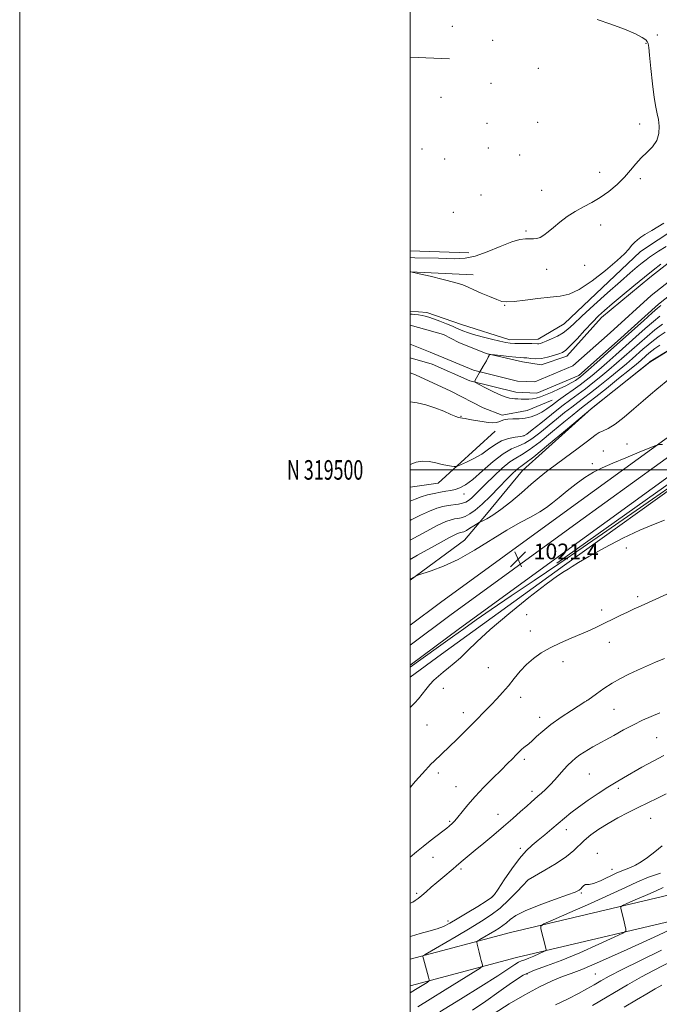
# Model space of a CAD drawing. Extents: x 2159800 to 2162700, y 317300 to 320200.
# Drawn here: x 2159800 to 2160128, y 319226 to 319730 of the extents above; entities that cross this region are included whole.
import ezdxf
from ezdxf.enums import TextEntityAlignment as Align

# ---------------------------------------------------------------- set-up
doc = ezdxf.new("R2010")
doc.units = 0
doc.header["$MEASUREMENT"] = 0
for name, color, linetype, lineweight in [('32000', 7, 'Continuous', 0), ('32001', 7, 'Continuous', 0), ('DTM HARD BREAKLINE', 7, 'Continuous', 0), ('DTM SPOT ELEVATION', 2, 'Continuous', 13), ('INDEX CONTOUR', 41, 'Continuous', 13), ('INTERMEDIATE CONTOUR', 44, 'Continuous', 0), ('SPOT ELEVATION', 7, 'Continuous', 0), ('STREAM - RIVER CENTERLINE', 11, 'Continuous', 0), ('STREAM - RIVER DOUBLE LINE', 5, 'Continuous', 0)]:
    doc.layers.add(name, color=color, linetype=linetype, lineweight=lineweight)
doc.styles.add('Style-ITALICS', font='ITALICS.shx')
doc.styles.add('Style-WORKING', font='WORKING.shx')

# ---------------------------------------------------------------- blocks, each defined once
blk = doc.blocks.new('SPOT')
at = {"layer": 'SPOT ELEVATION'}
for p, q in [((-3.910000000149012, -3.910000000032596), (3.819999999832362, 3.809999999997672)), ((-1.649999999906868, 3.770000000018626), (1.720000000204891, -3.929999999993015))]:
    blk.add_line(p, q, dxfattribs=at)

msp = doc.modelspace()

# ---------------------------------------------------------------- linework, layer by layer
at = {"layer": '32000', "flags": 128}
for points in [[(2159800, 317300), (2162700, 317300), (2162700, 320200), (2159800, 320200), (2159800, 317300)], [(2160000, 317500), (2162500, 317500), (2162500, 320000), (2160000, 320000), (2160000, 317500)], [(2162500, 319500), (2160000, 319500)]]:
    msp.add_lwpolyline(points, dxfattribs=at)
at = {"layer": 'DTM HARD BREAKLINE', "extrusion": (0.005710196866024598, -0.0002822411890495257, 0.9999836568622823), "elevation": 13257.38795536265, "flags": 128}
msp.add_lwpolyline([(2159958.996912597, 319715.0975152069), (2159979.087241737, 319714.1045151674)], dxfattribs=at)
at = {"layer": 'DTM HARD BREAKLINE', "extrusion": (0.004888445171323781, -0.0001558964871559456, 0.9999880393285173), "elevation": 11522.13005611844, "flags": 128}
msp.add_lwpolyline([(2159969.239559134, 319613.8681435024), (2159999.279918802, 319612.9101434908)], dxfattribs=at)
at = {"layer": 'DTM HARD BREAKLINE', "extrusion": (-0.0136524593433636, 0.0006450047355472534, 0.999906592798932), "elevation": -28273.26408304393, "flags": 128}
msp.add_lwpolyline([(2159812.478676962, 319619.7388751071), (2159844.781701016, 319618.2128747897)], dxfattribs=at)
at = {"layer": 'DTM HARD BREAKLINE', "extrusion": (-0.03455373532608818, 0.1253395746582336, 0.9915119920603623), "elevation": -33589.25033286763, "flags": 128}
msp.add_lwpolyline([(-2167280.436126835, 263911.657103544), (-2167245.154672985, 263929.654989928), (-2167230.842334563, 263927.8244356718)], dxfattribs=at)
at = {"layer": 'DTM HARD BREAKLINE'}
for points in [[(2160000, 319581.306, 1008.54), (2160008.47, 319580.59, 1008.57), (2160026.25, 319574.39, 1008.84), (2160051.1, 319566.63, 1008.54), (2160065.51, 319566.92, 1008.61), (2160078.91, 319574.74, 1009.06), (2160117.96, 319611.76, 1009.57), (2160171.18, 319646.91, 1009.69), (2160188.9, 319656.41, 1009.18), (2160222.1, 319667.26, 1008.5), (2160249.73, 319678.82, 1007.95), (2160267.43, 319686.81, 1007.48), (2160279.56, 319695.93, 1007.37), (2160290.63, 319707.43, 1007.39), (2160299.52, 319715.51, 1007.39), (2160308.78, 319723.03, 1007.74), (2160313.69, 319729.5, 1007.76), (2160317.08, 319729.81, 1007.99), (2160322.31, 319728.47, 1008.37), (2160323.76, 319722.87, 1008.69), (2160319.6, 319715.6, 1008.93), (2160315.87, 319707.69, 1009.35), (2160316.6, 319694.57, 1009.67)], [(2160000, 319420.593, 1021.636), (2160015.51, 319432.06, 1021.46), (2160080.7, 319479.53, 1021.08), (2160137.32, 319520.51, 1019.76), (2160191.51, 319559.81, 1019.32), (2160232.86, 319588.32, 1016.66), (2160266.43, 319614.26, 1013.88), (2160287.8, 319632.16, 1012.55), (2160300.69, 319646.46, 1011.97), (2160306.9, 319657.41, 1010.98)], [(2160000, 319410.333, 1021.892), (2160020.39, 319425.41, 1021.66), (2160085.55, 319472.85, 1021.28), (2160142.16, 319513.83, 1019.96), (2160196.27, 319553.07, 1019.52), (2160237.73, 319581.65, 1016.86), (2160271.39, 319607.66, 1014.08), (2160292.62, 319627.42, 1012.75), (2160306.4, 319642.92, 1011.64), (2160312.88, 319654.88, 1011.07)], [(2160000, 319400.072, 1021.747), (2160025.27, 319418.76, 1021.46), (2160090.4, 319466.17, 1021.08), (2160147, 319507.15, 1019.76), (2160201.03, 319546.33, 1019.32), (2160242.6, 319574.98, 1016.66), (2160276.84, 319601.45, 1013.88), (2160297.44, 319622.68, 1012.55), (2160311.71, 319638.52, 1011.97), (2160319.93, 319652.69, 1011)], [(2160656.17, 319460.71, 1005.33), (2160612.82, 319489.3, 1005.88), (2160557.97, 319528.73, 1007.03), (2160523.88, 319559.16, 1009.42), (2160517.59, 319575.99, 1008.8), (2160511.92, 319589.15, 1008.48), (2160502.95, 319595.47, 1007.93), (2160482.65, 319607.28, 1007.12), (2160433.5, 319615.07, 1007.2), (2160386.51, 319623.05, 1007.78), (2160348.89, 319622.34, 1009.38), (2160307.55, 319614.36, 1012.63), (2160282.66, 319596.77, 1014.17), (2160249.78, 319575.6, 1015.96), (2160206.5, 319545.71, 1018.81), (2160150.87, 319506.07, 1019.81), (2160075.12, 319452.21, 1021.09)], [(2160000, 319393.839, 1023.212), (2160015.99, 319405.72, 1023.35), (2160078.98, 319451.32, 1023.82), (2160144.78, 319498.39, 1022.75), (2160209.28, 319543.75, 1022.86), (2160269.6, 319580.13, 1020.05), (2160305.91, 319600.41, 1018.3), (2160327.21, 319603.43, 1017.79), (2160362.89, 319603.08, 1017.58), (2160397.01, 319597.58, 1017.15), (2160450.66, 319588.68, 1016.26), (2160472.74, 319583.09, 1015.66), (2160490.57, 319581.84, 1014.19), (2160496.56, 319579.2, 1013.74), (2160505.85, 319561.7, 1013.78), (2160510.85, 319546.18, 1014.04), (2160534.56, 319508.98, 1018.98), (2160567.72, 319471.47, 1025.29), (2160607.15, 319437.55, 1028.74), (2160662.93, 319404.55, 1032.23), (2160689.27, 319394.19, 1032.87), (2160705.35, 319390.38, 1032.72), (2160729.82, 319387.13, 1032.61)], [(2160168.02, 319583.08, 1015.92), (2160122.82, 319555.15, 1016.13), (2160092.93, 319531.37, 1016.04), (2160057.59, 319499.69, 1016.87), (2160039.1, 319477.3, 1017.51), (2160027.79, 319464.09, 1019.13), (2160000, 319443.635, 1020.106)], [(2160000, 319549.71, 1006.705), (2160002.78, 319548.62, 1006.73), (2160020.76, 319540.27, 1007.39), (2160037.44, 319531.73, 1007.2), (2160047.07, 319527.98, 1007.67), (2160059.99, 319530.43, 1006.99), (2160072.73, 319535.68, 1006.93)], [(2160000, 319249.546, 1033.536), (2160051.31, 319263.3, 1037.26), (2160148.69, 319286.21, 1041.99), (2160229.45, 319303.26, 1044.76), (2160286.44, 319305.71, 1047.44), (2160336.7, 319303.07, 1050.45), (2160391.88, 319296.51, 1052.79), (2160471.49, 319282.83, 1055.83), (2160538.92, 319277.23, 1056.69), (2160614.72, 319269.83, 1056.6), (2160676.81, 319266.85, 1055.28)], [(2160000, 319235.878, 1033.27), (2160054.53, 319250.5, 1037.26), (2160151.57, 319273.33, 1041.99), (2160231.33, 319290.17, 1044.76), (2160286.38, 319294.1, 1047.44), (2160335.71, 319291.51, 1050.45), (2160390.21, 319285.03, 1052.79), (2160470.02, 319271.31, 1055.83), (2160537.88, 319265.68, 1056.69), (2160613.88, 319258.26, 1056.6), (2160676.25, 319255.26, 1055.28)]]:
    msp.add_polyline3d(points, dxfattribs=at)
at = {"layer": 'DTM SPOT ELEVATION'}
for p in [(2160021.6, 319727.11, 1012.82), (2160126.62, 319722.54, 1011.63), (2160042.34, 319719.82, 1012.92), (2160120.79, 319718.38, 1012.08), (2160065.62, 319705.54, 1013.01), (2160041.4, 319697.94, 1013.47), (2160015.83, 319690.79, 1013.83), (2160039.44, 319677.33, 1013.48), (2160065.27, 319677.9, 1013.35), (2160117.48, 319677.07, 1012.51), (2160006.03, 319664.26, 1013.43), (2160040.11, 319664.69, 1013.32), (2160017.64, 319659.19, 1013.74), (2160056.12, 319661.24, 1013.53), (2160097.13, 319652.39, 1012.63), (2160117.95, 319649.01, 1011.67), (2160067.35, 319643.18, 1012.75), (2160036.22, 319640.77, 1012.44), (2160022.17, 319631.89, 1012.7), (2160059.27, 319622.34, 1012.3), (2160097.5, 319625.28, 1011.42), (2160069.88, 319602.66, 1010.88), (2160089.44, 319604.72, 1011.05), (2160048.33, 319584.3, 1009.94), (2160026.07, 319527.37, 1007.93), (2160058.37, 319517.5, 1009.86), (2160111.07, 319513.28, 1019.49), (2160098.93, 319509.73, 1019.6), (2160093.31, 319503.14, 1019.66), (2160027.59, 319487.67, 1012.64), (2160110.7, 319459.99, 1024.56), (2160116.58, 319435.14, 1025.7), (2160059.6, 319425.83, 1024.74), (2160098.05, 319428.35, 1025.59), (2160061.55, 319417.56, 1025.44), (2160101.96, 319411.74, 1026.62), (2160078.26, 319401.89, 1026.49), (2160040.07, 319398.7, 1025.01), (2160017.06, 319388.22, 1024.57), (2160056.64, 319383.57, 1026.59), (2160090.36, 319381.88, 1027.99), (2160027.16, 319375.72, 1025.46), (2160104.42, 319377.41, 1028.95), (2160066.38, 319373.33, 1027.47), (2160008.66, 319369.38, 1024.87), (2160126.31, 319362.97, 1031.08), (2160058.52, 319351.94, 1028.34), (2160014.48, 319344.82, 1026.42), (2160091.81, 319344.4, 1031.02), (2160023.44, 319337.9, 1027.19), (2160062.43, 319335.46, 1029.55), (2160106.6, 319337.06, 1032.32), (2160020.31, 319320.16, 1027.82), (2160044.96, 319323.71, 1029.21), (2160123.18, 319321.63, 1034.98), (2160080.03, 319315.82, 1032.59), (2160056.38, 319306.23, 1031.66), (2160011.75, 319301.66, 1028.68), (2160095.83, 319303.8, 1035.47), (2160026.1, 319295.73, 1030.32), (2160103.35, 319295.48, 1035.44), (2160060.26, 319289.89, 1034.02), (2160003.26, 319283.31, 1029.75), (2160042.28, 319281.59, 1031.94), (2160087.72, 319283.45, 1036.19), (2160019.46, 319269.14, 1031.59), (2160059.77, 319241.98, 1040.61), (2160094.77, 319241.98, 1043)]:
    msp.add_point(p, dxfattribs=at)
at = {"layer": 'INDEX CONTOUR', "flags": 128}
for points, elevation in [([(2159999.9999, 319601.4440000001), (2160000.034, 319601.441), (2160000.125, 319601.4310000001), (2160000.304, 319601.3920000001), (2160004.571, 319600.4180000001), (2160010.167, 319599.1300000001), (2160016.8919, 319597.5260000001), (2160022.9259, 319595.963), (2160026.964, 319594.691), (2160029.766, 319593.5290000001), (2160032.607, 319592.1840000001), (2160036.4, 319590.4800000001), (2160040.607, 319588.6840000001), (2160044.328, 319587.1760000001), (2160047.021, 319586.2640000001), (2160049.578, 319585.9600000001), (2160053.2459, 319586.204), (2160058.843, 319586.8940000001), (2160065.461, 319587.763), (2160071.762, 319588.5020000001), (2160076.823, 319589.0090000001), (2160081.377, 319590.0040000001), (2160086.576, 319592.4130000001), (2160093.141, 319596.7830000001), (2160100.0779, 319602.1350000001), (2160105.964, 319607.11), (2160109.759, 319610.6680000001), (2160111.951, 319613.0420000001), (2160113.408, 319614.785), (2160114.857, 319616.3540000001), (2160116.446, 319617.822), (2160118.176, 319619.1630000001), (2160120.263, 319620.5090000001), (2160123.765, 319622.6010000001), (2160129.954, 319626.3360000001)], 1010), ([(2160129.219, 319574.5650000001), (2160125.316, 319571.621), (2160121.343, 319568.3590000001), (2160117.388, 319564.9180000001), (2160109.617, 319557.9820000001), (2160105.748, 319554.584), (2160101.793, 319551.1969000001), (2160097.716, 319547.8180000001), (2160093.646, 319544.557), (2160089.751, 319541.55), (2160086.088, 319538.8310000001), (2160082.26, 319536.0160000001), (2160077.756, 319532.6140000001), (2160072.336, 319528.376), (2160066.849, 319524.0030000001), (2160062.417, 319520.4380000001), (2160059.784, 319518.366), (2160058.181, 319517.4430000001), (2160056.462, 319517.072), (2160053.764, 319516.7110000001), (2160050.355, 319516.0490000001), (2160046.782, 319514.8360000001), (2160043.449, 319512.92), (2160040.178, 319510.5540000001), (2160036.641, 319508.0910000001), (2160032.688, 319505.8470000001), (2160028.858, 319503.9980000001), (2160025.868, 319502.6810000001), (2160024.189, 319501.9771000001), (2160023.319, 319501.741), (2160022.5109, 319501.7710000001), (2160021.148, 319501.914), (2160019.124, 319502.213), (2160016.4609, 319502.7600000001), (2160013.235, 319503.5640000001), (2160009.726, 319504.2981000001), (2160006.268, 319504.5520000001), (2160003.073, 319504.0110000001), (2159999.9999, 319502.7870000001)], 1010), ([(2160129.262, 319512.981), (2160127.53, 319512.9700000001), (2160125.8389, 319512.5330000001), (2160122.743, 319511.2920000001), (2160117.281, 319509.035), (2160110.46, 319506.202), (2160103.7721, 319503.3940000001), (2160098.346, 319501.0290000001), (2160093.839, 319498.7920000001), (2160089.544, 319496.1840000001), (2160084.951, 319492.882), (2160080.355, 319489.258), (2160076.249, 319485.8580000001), (2160072.928, 319483.083), (2160069.892, 319480.7470000001), (2160066.438, 319478.5170000001), (2160061.974, 319476.062), (2160056.34, 319473.05), (2160049.484, 319469.1500000001), (2160032.926, 319458.9660000001), (2160024.539, 319454.2260000001), (2160016.996, 319450.6990000001), (2160010.793, 319448.3350000001), (2160003.893, 319446.0980000001), (2160002.168, 319445.349), (2159999.9999, 319444.1610000001)], 1020), ([(2160127.962, 319375.611), (2160123.488, 319373.8250000001), (2160119.062, 319371.865), (2160114.385, 319369.5800000001), (2160109.302, 319366.909), (2160104.24, 319364.143), (2160093.615, 319358.2380000001), (2160091.302, 319356.9080000001), (2160089.052, 319355.5430000001), (2160086.847, 319354.0870000001), (2160084.746, 319352.523), (2160082.773, 319350.8190000001), (2160080.821, 319348.898), (2160078.748, 319346.665), (2160074.047, 319341.3680000001), (2160071.6451, 319338.768), (2160069.3751, 319336.4990000001), (2160067.296, 319334.5700000001), (2160065.451, 319332.9390000001), (2160062.029, 319329.963), (2160059.706, 319327.9220000001), (2160056.521, 319325.1030000001), (2160052.528, 319321.588), (2160047.874, 319317.5530000001), (2160042.781, 319313.2180000001), (2160037.75, 319308.9970000001), (2160033.358, 319305.3530000001), (2160026.045, 319299.3520000001), (2160023.618, 319297.258), (2160021.973, 319295.86), (2160016.678, 319291.4670000001), (2160013.645, 319288.8840000001), (2160010.801, 319286.3640000001), (2160008.24, 319284.0630000001), (2160006.002, 319282.115), (2160004.112, 319280.6200000001), (2160002.553, 319279.545), (2160001.2929, 319278.822), (2159999.9999, 319278.208)], 1030), ([(2160129.535, 319286.268), (2160125.62, 319284.442), (2160120.574, 319282.1760000001), (2160115.314, 319279.8670000001), (2160111.062, 319278.0200000001), (2160108.719, 319276.9670000001), (2160107.911, 319276.3590000001), (2160107.946, 319275.6740000001), (2160108.6471, 319272.8450000001), (2160109.127, 319270.8400000001), (2160110.465, 319264.9689000001), (2160110.433, 319263.9870000001), (2160108.906, 319262.9170000001), (2160104.576, 319260.8430000001), (2160096.717, 319257.1960000001), (2160086.936, 319252.8010000001), (2160077.419, 319248.8310000001), (2160069.823, 319246.0950000001), (2160063.674, 319243.9380000001), (2160057.965, 319241.3400000001), (2160051.884, 319237.5509), (2160045.404, 319232.9089), (2160038.6909, 319228.0200000001), (2160031.937, 319223.4010000001)], 1040)]:
    msp.add_lwpolyline(points, dxfattribs=dict(at, elevation=elevation))
at = {"layer": 'INTERMEDIATE CONTOUR', "flags": 128}
for points, elevation in [([(2159999.9999, 319608.6840000001), (2160002.43, 319608.633), (2160014.506, 319608.3500000001), (2160022.6609, 319608.1190000001), (2160028.21, 319608.3260000001), (2160033.285, 319609.4380000001), (2160039.466, 319611.6960000001), (2160046.104, 319614.4300000001), (2160051.997, 319616.741), (2160056.241, 319617.958), (2160059.127, 319618.312), (2160063.104, 319618.214), (2160064.874, 319618.4000000001), (2160066.643, 319618.9950000001), (2160068.519, 319620.1450000001), (2160070.686, 319621.8540000001), (2160073.346, 319624.094), (2160076.634, 319626.785), (2160080.42, 319629.6410000001), (2160084.506, 319632.3269), (2160088.724, 319634.6319), (2160093.029, 319636.8480000001), (2160097.406, 319639.393), (2160101.797, 319642.5590000001), (2160105.985, 319646.1470000001), (2160109.71, 319649.833), (2160112.817, 319653.3460000001), (2160115.567, 319656.6320000001), (2160118.3271, 319659.6890000001), (2160121.31, 319662.5600000001), (2160124.136, 319665.4530000001), (2160126.272, 319668.6200000001), (2160127.331, 319672.204), (2160127.514, 319675.9010000001), (2160127.168, 319679.2980000001), (2160126.586, 319682.2420000001), (2160125.862, 319685.6120000001), (2160125.036, 319690.5440000001), (2160124.161, 319697.6630000001), (2160123.335, 319705.5370000001), (2160122.669, 319712.219), (2160122.224, 319716.2660000001), (2160121.874, 319718.2470000001), (2160121.443, 319719.2330000001), (2160120.664, 319720.153), (2160118.896, 319721.3750000001), (2160115.408, 319723.1250000001), (2160109.781, 319725.5110000001), (2160102.86, 319728.1710000001), (2160095.803, 319730.6280000001)], 1012), ([(2159999.9999, 319579.7830000001), (2160000.129, 319579.768), (2160001.015, 319579.6670000001), (2160002.467, 319579.5150000001), (2160004.271, 319579.3080000001), (2160006.105, 319579.0470000001), (2160007.77, 319578.709), (2160009.579, 319578.1841000001), (2160011.969, 319577.339), (2160015.181, 319576.115), (2160018.675, 319574.735), (2160021.717, 319573.496), (2160023.7691, 319572.6170000001), (2160026.166, 319571.5209000001), (2160027.44, 319570.9881000001), (2160029.376, 319570.3060000001), (2160032.429, 319569.376), (2160036.802, 319568.1630000001), (2160041.683, 319566.8840000001), (2160046.005, 319565.817), (2160049.021, 319565.17), (2160051.252, 319564.8670000001), (2160053.537, 319564.758), (2160056.464, 319564.7170000001), (2160059.617, 319564.6950000001), (2160062.327, 319564.664), (2160065.168, 319564.5730000001), (2160065.912, 319564.6090000001), (2160066.716, 319564.78), (2160067.886, 319565.1770000001), (2160069.71, 319565.9019000001), (2160072.342, 319567.0210000001), (2160075.385, 319568.463), (2160078.31, 319570.1250000001), (2160080.838, 319572.023), (2160083.707, 319574.6520000001), (2160087.907, 319578.6290000001), (2160094.032, 319584.2600000001), (2160101.086, 319590.6180000001), (2160107.675, 319596.469), (2160112.707, 319600.8500000001), (2160116.297, 319603.8940000001), (2160118.864, 319606.0070000001), (2160120.822, 319607.5730000001), (2160122.584, 319608.8910000001), (2160124.557, 319610.236), (2160127.1961, 319611.9199000001), (2160131.122, 319614.3909000001)], 1008), ([(2160128.418, 319584.159), (2160126.653, 319582.713), (2160123.931, 319580.3430000001), (2160119.486, 319576.3790000001), (2160107.38, 319565.5191), (2160101.121, 319559.9260000001), (2160095.57, 319554.985), (2160091.318, 319551.2200000001), (2160088.729, 319548.9560000001), (2160087.251, 319547.7270000001), (2160086.1011, 319546.8681000001), (2160084.606, 319545.8310000001), (2160082.539, 319544.545), (2160079.784, 319543.0580000001), (2160076.337, 319541.4380000001), (2160072.653, 319539.844), (2160069.297, 319538.4550000001), (2160066.683, 319537.414), (2160064.606, 319536.7110000001), (2160062.706, 319536.3), (2160060.71, 319536.1300000001), (2160058.686, 319536.1290000001), (2160056.785, 319536.2200000001), (2160055.122, 319536.339), (2160053.657, 319536.469), (2160052.313, 319536.6080000001), (2160050.947, 319536.7980000001), (2160049.162, 319537.2700000001), (2160046.496, 319538.3020000001), (2160042.735, 319540.028), (2160038.665, 319542.0160000001), (2160035.319, 319543.692), (2160033.509, 319544.7060000001), (2160033.153, 319545.6000000001), (2160033.943, 319547.1410000001), (2160035.535, 319549.8190000001), (2160037.418, 319553.0199000001), (2160039.043, 319555.8530000001), (2160039.995, 319557.637), (2160040.397, 319558.53), (2160040.506, 319558.9010000001), (2160040.639, 319559.0539000001), (2160041.33, 319559.0430000001), (2160043.174, 319558.86), (2160046.487, 319558.5160000001), (2160050.484, 319558.1120000001), (2160054.103, 319557.768), (2160056.571, 319557.5700000001), (2160058.263, 319557.4451000001), (2160059.844, 319557.2870000001), (2160061.853, 319557.0410000001), (2160064.339, 319556.8810000001), (2160067.23, 319557.034), (2160070.394, 319557.6459000001), (2160073.479, 319558.5260000001), (2160076.071, 319559.4019000001), (2160077.956, 319560.1570000001), (2160079.693, 319561.2980000001), (2160082.038, 319563.4920000001), (2160085.49, 319567.1270000001), (2160089.526, 319571.4980000001), (2160093.369, 319575.6190000001), (2160096.517, 319578.817), (2160099.575, 319581.6400000001), (2160103.4269, 319584.9460000001), (2160108.639, 319589.3090000001), (2160114.508, 319594.1680000001), (2160120.015, 319598.6790000001), (2160124.469, 319602.24), (2160128.4731, 319605.2370000001)], 1006), ([(2160127.936, 319578.6390000001), (2160124.624, 319575.9820000001), (2160120.414, 319572.3690000001), (2160115.56, 319568.067), (2160105.369, 319558.954), (2160100.659, 319554.784), (2160096.555, 319551.209), (2160093.191, 319548.365), (2160090.193, 319545.9650000001), (2160087.0649, 319543.611), (2160083.459, 319541.0100000001), (2160079.631, 319538.2810000001), (2160075.984, 319535.6450000001), (2160072.822, 319533.2880000001), (2160070.035, 319531.2490000001), (2160067.411, 319529.5360000001), (2160064.759, 319528.1570000001), (2160061.978, 319527.1340000001), (2160058.99, 319526.4930000001), (2160055.789, 319526.219), (2160052.669, 319526.121), (2160049.998, 319525.9650000001), (2160048.034, 319525.5831), (2160046.589, 319525.066), (2160045.367, 319524.572), (2160044.069, 319524.2370000001), (2160042.393, 319524.1300000001), (2160040.034, 319524.2990000001), (2160036.856, 319524.7550000001), (2160033.39, 319525.3480000001), (2160030.331, 319525.888), (2160028.2, 319526.2370000001), (2160026.812, 319526.4460000001), (2160025.804, 319526.6170000001), (2160024.794, 319526.871), (2160023.316, 319527.398), (2160020.884, 319528.4070000001), (2160017.194, 319529.9949), (2160012.683, 319531.8100000001), (2160007.967, 319533.388), (2160003.609, 319534.3770000001), (2159999.9999, 319534.871)], 1008), ([(2160149.539, 319571.6740000001), (2160122.877, 319555.5020000001), (2160122.36, 319555.066), (2160092.577, 319531.1690000001), (2160079.517, 319520.2220000001), (2160070.798, 319512.9570000001), (2160063.267, 319506.7740000001), (2160058.808, 319503.2710000001), (2160056.7099, 319501.7700000001), (2160055.616, 319501.0270000001), (2160054.345, 319499.954), (2160052.425, 319498.1040000001), (2160049.56, 319495.191), (2160045.622, 319491.1220000001), (2160041.156, 319486.583), (2160036.873, 319482.4570000001), (2160033.3341, 319479.4340000001), (2160030.499, 319477.4440000001), (2160028.176, 319476.2230000001), (2160026.188, 319475.5220000001), (2160024.411, 319475.1390000001), (2160022.734, 319474.883), (2160020.935, 319474.5170000001), (2160018.3481, 319473.6090000001), (2160014.198, 319471.682), (2160008.121, 319468.508), (2159999.9999, 319464.0910000001)], 1016), ([(2160130.578, 319570.5800000001), (2160127.476, 319568.4560000001), (2160124.618, 319566.3250000001), (2160121.859, 319564.0730000001), (2160119.164, 319561.7340000001), (2160113.864, 319557.0100000001), (2160110.8369, 319554.383), (2160107.031, 319551.186), (2160102.242, 319547.2720000001), (2160097.098, 319543.148), (2160092.436, 319539.4880000001), (2160088.838, 319536.7480000001), (2160085.854, 319534.5260000001), (2160082.78, 319532.202), (2160079.083, 319529.307), (2160074.909, 319525.959), (2160066.362, 319518.9840000001), (2160062.387, 319515.9480000001), (2160058.73, 319513.6390000001), (2160055.37, 319512.159), (2160051.873, 319510.713), (2160047.7, 319508.2860000001), (2160042.551, 319504.24), (2160037.061, 319499.447), (2160032.103, 319495.1580000001), (2160028.326, 319492.3310000001), (2160025.487, 319490.758), (2160023.122, 319489.9400000001), (2160020.816, 319489.437), (2160018.344, 319489.04), (2160015.528, 319488.6020000001), (2160012.276, 319488.0000000001), (2160008.84, 319487.2120000001), (2160005.554, 319486.2430000001), (2160002.628, 319485.1130000001), (2159999.9999, 319483.9890000001)], 1012), ([(2160127.929, 319563.7789), (2160125.36, 319562.0960000001), (2160123.747, 319560.9130000001), (2160122.3239, 319559.7520000001), (2160120.935, 319558.545), (2160118.112, 319556.0380000001), (2160115.927, 319554.182), (2160112.269, 319551.175), (2160106.767, 319546.7250000001), (2160100.55, 319541.74), (2160095.122, 319537.4270000001), (2160091.587, 319534.6660000001), (2160087.805, 319531.79), (2160085.83, 319530.2380000001), (2160082.968, 319527.915), (2160078.734, 319524.414), (2160072.939, 319519.6030000001), (2160066.592, 319514.452), (2160060.999, 319510.2070000001), (2160057.068, 319507.6940000001), (2160054.12, 319506.077), (2160051.079, 319504.0999), (2160047.171, 319500.8590000001), (2160042.822, 319496.8470000001), (2160038.763, 319492.9060000001), (2160033.165, 319487.311), (2160031.347, 319485.5600000001), (2160029.877, 319484.333), (2160028.466, 319483.501), (2160026.81, 319482.937), (2160024.687, 319482.5190000001), (2160019.503, 319481.7790000001), (2160016.716, 319481.2690000001), (2160013.608, 319480.4120000001), (2160009.876, 319478.963), (2160005.375, 319476.8100000001), (2160000.591, 319474.376), (2159999.9999, 319474.088)], 1014), ([(2160132.941, 319546.834), (2160126.352, 319541.327), (2160123.125, 319538.6070000001), (2160119.309, 319535.3240000001), (2160114.619, 319531.2369000001), (2160109.603, 319526.99), (2160105.018, 319523.4480000001), (2160101.4539, 319521.2340000001), (2160098.826, 319520.0030000001), (2160096.884, 319519.1670000001), (2160095.283, 319518.175), (2160090.139, 319514.1469000001), (2160085.301, 319510.562), (2160079.605, 319506.4190000001), (2160074.193, 319502.452), (2160069.869, 319499.1610000001), (2160066.097, 319496.1120000001), (2160062.006, 319492.6350000001), (2160056.997, 319488.311), (2160051.558, 319483.714), (2160046.452, 319479.6680000001), (2160042.309, 319476.8100000001), (2160039.234, 319475.0270000001), (2160037.201, 319474.0210000001), (2160036.081, 319473.485), (2160035.344, 319473.079), (2160032.684, 319471.3800000001), (2160030.651, 319470.111), (2160028.7779, 319469.018), (2160027.463, 319468.3790000001), (2160026.601, 319468.099), (2160025.965, 319467.986), (2160025.304, 319467.8480000001), (2160024.289, 319467.4760000001), (2160022.573, 319466.6580000001), (2160019.834, 319465.2070000001), (2160015.875, 319463.0260000001), (2160003.79, 319456.285), (2159999.9999, 319454.224)], 1018), ([(2160135.965, 319493.2160000001), (2160124.208, 319485.057), (2160100.804, 319468.8500000001), (2160088.587, 319460.4290000001), (2160076.082, 319451.8979000001), (2160063.509, 319443.4310000001), (2160051.677, 319435.4950000001), (2160041.544, 319428.6310000001), (2160033.728, 319423.1841000001), (2160027.492, 319418.7060000001), (2160021.76, 319414.5520000001), (2160015.774, 319410.2760000001), (2160005.452, 319402.981), (2159999.9999, 319399.0820000001)], 1022), ([(2160130.263, 319474.2660000001), (2160124.686, 319472.0460000001), (2160117.715, 319469.2280000001), (2160108.86, 319465.0270000001), (2160099.502, 319460.1699000001), (2160091.491, 319455.762), (2160086.191, 319452.6500000001), (2160083.025, 319450.6410000001), (2160080.927, 319449.2830000001), (2160078.807, 319448.013), (2160075.466, 319445.817), (2160069.676, 319441.5730000001), (2160060.792, 319434.637), (2160050.489, 319426.2920000001), (2160041.023, 319418.3), (2160034.1159, 319412.0490000001), (2160029.349, 319407.415), (2160025.77, 319403.9010000001), (2160022.584, 319401.0600000001), (2160019.635, 319398.66), (2160016.926, 319396.5220000001), (2160014.454, 319394.4790000001), (2160012.176, 319392.3970000001), (2160010.046, 319390.1540000001), (2160008.02, 319387.6880000001), (2160006.09, 319385.175), (2160004.252, 319382.8500000001), (2160002.446, 319380.833), (2159999.9999, 319378.4269000001)], 1024), ([(2160140.916, 319440.6470000001), (2160118.308, 319430.4570000001), (2160114.7479, 319428.8320000001), (2160111.295, 319427.2370000001), (2160107.601, 319425.507), (2160103.737, 319423.6680000001), (2160099.879, 319421.7930000001), (2160096.114, 319419.9300000001), (2160092.173, 319418.0310000001), (2160087.701, 319416.0210000001), (2160082.493, 319413.8430000001), (2160076.962, 319411.5030000001), (2160071.674, 319409.0190000001), (2160067.069, 319406.3950000001), (2160063.1, 319403.5550000001), (2160059.592, 319400.409), (2160056.382, 319396.914), (2160053.346, 319393.2281000001), (2160050.369, 319389.5600000001), (2160047.366, 319386.0810000001), (2160044.362, 319382.8090000001), (2160041.414, 319379.7280000001), (2160038.568, 319376.816), (2160033.234, 319371.405), (2160028.406, 319366.4560000001), (2160026.177, 319364.2100000001), (2160024.054, 319362.1360000001), (2160012.105, 319350.751), (2160010.816, 319349.4950000001), (2160009.471, 319348.0970000001), (2160007.8221, 319346.278), (2160002.782, 319340.61), (2159999.9999, 319337.5320000001)], 1026), ([(2160130.354, 319403.4230000001), (2160125.702, 319401.5200000001), (2160121.061, 319399.5299000001), (2160116.497, 319397.4980000001), (2160112.057, 319395.4430000001), (2160107.711, 319393.262), (2160103.409, 319390.8250000001), (2160099.19, 319388.1020000001), (2160095.44, 319385.4720000001), (2160090.966, 319382.1980000001), (2160089.5009, 319381.2150000001), (2160082.717, 319376.9070000001), (2160077.355, 319373.3800000001), (2160072.11, 319369.6830000001), (2160067.92, 319366.3460000001), (2160064.779, 319363.5490000001), (2160062.45, 319361.3821), (2160060.701, 319359.8751000001), (2160058.171, 319357.898), (2160057.027, 319356.8950000001), (2160055.766, 319355.6740000001), (2160054.262, 319354.1440000001), (2160052.372, 319352.1960000001), (2160049.886, 319349.66), (2160046.5801, 319346.3520000001), (2160042.37, 319342.1950000001), (2160037.742, 319337.5470000001), (2160033.321, 319332.8750000001), (2160029.62, 319328.6010000001), (2160026.69, 319324.9710000001), (2160024.467, 319322.182), (2160022.867, 319320.344), (2160021.7159, 319319.204), (2160019.954, 319317.6570000001), (2160018.741, 319316.632), (2160016.775, 319315.0690000001), (2160010.2261, 319310.0690000001), (2160006.588, 319307.2300000001), (2160003.316, 319304.5680000001), (2159999.9999, 319301.827)], 1028), ([(2160129.893, 319353.8910000001), (2160124.4121, 319351.0000000001), (2160118.709, 319347.8080000001), (2160109.255, 319342.3940000001), (2160105.453, 319340.1670000001), (2160101.33, 319337.6289000001), (2160096.375, 319334.4310000001), (2160091.09, 319330.882), (2160086.234, 319327.4570000001), (2160082.346, 319324.4981000001), (2160079.109, 319321.8280000001), (2160072.588, 319316.2120000001), (2160069.039, 319313.2160000001), (2160065.61, 319310.4089), (2160062.466, 319307.882), (2160059.357, 319305.0549), (2160055.93, 319301.1780000001), (2160052.011, 319295.861), (2160048.152, 319290.1450000001), (2160045.086, 319285.4300000001), (2160043.213, 319282.6721000001), (2160041.608, 319281.062), (2160039.015, 319279.3470000001), (2160034.599, 319276.6140000001), (2160029.213, 319273.307), (2160024.132, 319270.2110000001), (2160020.272, 319267.9280000001), (2160017.113, 319266.3310000001), (2160013.776, 319265.11), (2160009.631, 319263.9840000001), (2160005.044, 319262.8), (2160000.628, 319261.4310000001), (2159999.9999, 319261.1560000001)], 1032), ([(2160131.197, 319334.164), (2160126.604, 319332.0071), (2160121.795, 319329.6630000001), (2160116.78, 319327.1831000001), (2160111.599, 319324.6030000001), (2160106.405, 319321.9121000001), (2160101.377, 319319.089), (2160096.698, 319316.1400000001), (2160092.561, 319313.1830000001), (2160089.16, 319310.3670000001), (2160083.79, 319305.121), (2160080.078, 319302.126), (2160074.799, 319298.6230000001), (2160069.025, 319295.137), (2160060.476, 319290.182), (2160060.255, 319290.0290000001), (2160057.725, 319287.2960000001), (2160054.627, 319284.0100000001), (2160050.535, 319279.883), (2160046.032, 319275.7500000001), (2160041.5071, 319272.2131000001), (2160036.5841, 319268.9480000001), (2160030.693, 319265.3999000001), (2160023.611, 319261.2470000001), (2160007.709, 319252.0100000001), (2160006.577, 319251.2759000001), (2160006.46, 319250.9940000001), (2160006.8, 319249.7170000001), (2160009.446, 319240.405), (2160009.77, 319239.0710000001), (2160009.5621, 319238.376), (2160008.643, 319237.724), (2160002.719, 319234.0590000001), (2159999.9999, 319232.41)], 1034), ([(2160129.142, 319307.6000000001), (2160125.313, 319304.54), (2160121.588, 319301.643), (2160118.25, 319299.3730000001), (2160115.3449, 319297.7180000001), (2160112.859, 319296.5470000001), (2160110.692, 319295.6879000001), (2160108.404, 319294.811), (2160105.473, 319293.5440000001), (2160097.475, 319289.704), (2160093.967, 319288.2500000001), (2160091.747, 319287.7540000001), (2160090.515, 319287.8150000001), (2160089.739, 319287.8230000001), (2160088.979, 319287.3200000001), (2160088.185, 319286.4660000001), (2160087.405, 319285.5780000001), (2160086.499, 319284.844), (2160084.576, 319283.9550000001), (2160080.561, 319282.4760000001), (2160073.886, 319280.1270000001), (2160066.019, 319277.257), (2160058.942, 319274.3681000001), (2160054.152, 319271.8720000001), (2160051.232, 319269.8091000001), (2160049.285, 319268.1280000001), (2160047.526, 319266.7490000001), (2160045.6191, 319265.4829000001), (2160043.342, 319264.1120000001), (2160035.663, 319259.638), (2160034.47, 319258.888), (2160034.118, 319258.2650000001), (2160034.305, 319257.235), (2160035.339, 319253.1540000001), (2160035.93, 319250.8730000001), (2160036.438, 319248.9780000001), (2160037.105, 319246.5980000001), (2160037.064, 319245.9800000001), (2160035.8239, 319244.99), (2160032.321, 319242.7810000001), (2160017.995, 319233.8960000001), (2160010.167, 319229.0760000001), (2160003.861, 319225.24)], 1036), ([(2160128.23, 319293.566), (2160122.157, 319291.518), (2160116.458, 319289.1800000001), (2160110.284, 319286.3260000001), (2160102.434, 319282.664), (2160092.316, 319278.1220000001), (2160081.771, 319273.4930000001), (2160073.245, 319269.789), (2160068.547, 319267.6780000001), (2160066.927, 319266.459), (2160066.998, 319265.0850000001), (2160069.297, 319255.861), (2160069.637, 319254.4081000001), (2160069.628, 319254.1420000001), (2160069.215, 319253.8540000001), (2160068.046, 319253.2930000001), (2160065.924, 319252.3080000001), (2160063.282, 319251.121), (2160060.712, 319250.0490000001), (2160058.66, 319249.3100000001), (2160057, 319248.7280000001), (2160055.458, 319248.0261000001), (2160053.618, 319246.8800000001), (2160050.488, 319244.7690000001), (2160044.93, 319241.1200000001), (2160036.284, 319235.6360000001), (2160025.803, 319229.1090000001), (2160015.221, 319222.6050000001)], 1038), ([(2160140.553, 319268.1350000001), (2160127.171, 319261.8940000001), (2160111.2009, 319254.5210000001), (2160097.029, 319248.143), (2160087.883, 319244.3080000001), (2160082.385, 319242.2660000001), (2160078.005, 319240.692), (2160072.674, 319238.4771000001), (2160066.169, 319235.387), (2160058.732, 319231.4070000001), (2160050.729, 319226.6510000001), (2160043.031, 319221.7600000001)], 1042), ([(2160128.717, 319254.165), (2160117.937, 319248.91), (2160108.5319, 319244.2790000001), (2160102.011, 319240.9319000001), (2160097.654, 319238.54), (2160094.185, 319236.5250000001), (2160090.493, 319234.3970000001), (2160086.142, 319232.0090000001), (2160080.863, 319229.3020000001), (2160074.52, 319226.2340000001)], 1044), ([(2160134.93, 319249.0780000001), (2160124.5941, 319243.762), (2160118.568, 319240.5030000001), (2160111.325, 319236.3630000001), (2160093.401, 319225.8370000001)], 1046), ([(2160128.871, 319236.213), (2160125.446, 319234.3350000001), (2160121.212, 319231.92), (2160115.959, 319228.849), (2160109.622, 319225.094)], 1048)]:
    msp.add_lwpolyline(points, dxfattribs=dict(at, elevation=elevation))
at = {"layer": 'STREAM - RIVER CENTERLINE'}
msp.add_polyline3d([(2160000, 319564.394, 1006.06), (2160010.27, 319560.29, 1006.06), (2160032.38, 319551.01, 1006.06), (2160054.95, 319545.47, 1005.39), (2160063.79, 319545.11, 1005.39), (2160083.31, 319553.22, 1005.39), (2160102.44, 319570.23, 1005.39), (2160123.49, 319589.21, 1005.39), (2160137.78, 319600.58, 1005.39), (2160155.72, 319611.24, 1005.39), (2160172.43, 319624.88, 1005.39), (2160199.08, 319641.31, 1004.15), (2160225.28, 319655.88, 1004.17), (2160238.48, 319663.87, 1004.17), (2160248.81, 319668.4, 1004.17), (2160262.99, 319673.46, 1004.17), (2160273.79, 319676.95, 1004.17), (2160282.54, 319679.91, 1004.17), (2160293.48, 319681.75, 1004.17), (2160301.67, 319681.66, 1004.17)], dxfattribs=at)
at = {"layer": 'STREAM - RIVER DOUBLE LINE'}
for points in [[(2160000, 319574.154, 1006.06), (2160017.15, 319569.26, 1006.06), (2160024.95, 319565.15, 1006.06), (2160038.89, 319559.51, 1006.06), (2160057.5, 319555.3, 1005.39), (2160067.02, 319553.72, 1005.39), (2160080.21, 319558.16, 1005.39), (2160098, 319578.01, 1005.39), (2160122.79, 319598.54, 1005.39), (2160133.04, 319606.49, 1005.39), (2160158.2, 319621.72, 1005.39), (2160169.09, 319629.57, 1005.39), (2160196.17, 319646.27, 1005.36), (2160222.39, 319660.85, 1005.34), (2160235.82, 319668.98, 1004.17), (2160246.68, 319673.75, 1004.17), (2160261.14, 319678.91, 1004.17), (2160271.99, 319682.41, 1004.17), (2160286.05, 319689.79, 1004.17), (2160298.03, 319700.9, 1004.17), (2160309.34, 319708.42, 1004.17)], [(2160000, 319557.287, 1006.06), (2160011.28, 319554.12, 1006.06), (2160030.57, 319545.54, 1006.06), (2160054.14, 319539.75, 1005.39), (2160064.82, 319539.32, 1005.39), (2160086.41, 319548.28, 1005.39), (2160106.27, 319565.94, 1005.39), (2160127.21, 319584.82, 1005.39), (2160141.06, 319595.83, 1005.39), (2160159.03, 319606.51, 1005.39), (2160175.77, 319620.18, 1005.39), (2160212.66, 319641.18, 1005.36), (2160228.16, 319650.9, 1005.34), (2160241.13, 319658.75, 1004.17), (2160250.93, 319663.06, 1004.17), (2160260.57, 319663.18, 1004.17), (2160279.06, 319668.09, 1004.17), (2160292.23, 319670.93, 1004.17), (2160302.21, 319672.1, 1004.17), (2160309.76, 319670.03, 1004.17)]]:
    msp.add_polyline3d(points, dxfattribs=at)

# ---------------------------------------------------------------- block references
at = {"layer": 'SPOT ELEVATION'}
msp.add_blockref('SPOT', (2160055.231, 319454.292, 1021.378), dxfattribs=at)

# ---------------------------------------------------------------- texts
at = {"layer": '32001', "style": 'Style-WORKING', "width": 0.67}
msp.add_text('N 319500', height=10, dxfattribs=at).set_placement((2159975.99375, 319500), align=Align.MIDDLE_RIGHT)
at = {"layer": 'SPOT ELEVATION', "style": 'Style-ITALICS'}
msp.add_text('1021.4', height=8.000000000000002, dxfattribs=at).set_placement((2160063.231, 319454.292, 1021.378))

doc.saveas('drawing.dxf')
